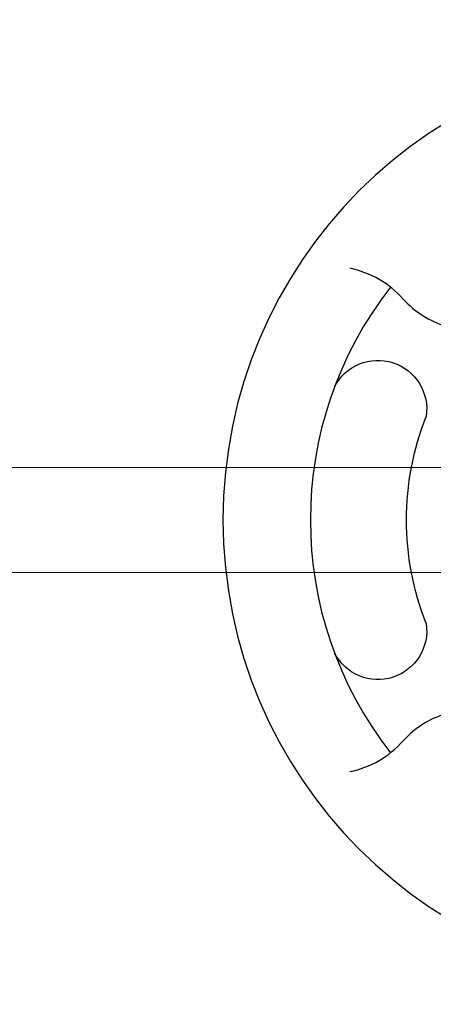
# Model space of a CAD drawing. Units: millimetres. Extents: x 33039 to 53543, y -6390 to 8965.
# Drawn here: x 44463 to 44653, y 633 to 1083 of the extents above; entities that cross this region are included whole.
import ezdxf

# ---------------------------------------------------------------- set-up
doc = ezdxf.new("R2010")
doc.units = ezdxf.units.MM
doc.header["$LTSCALE"] = 30
doc.layers.add('InterSystem-dimension', color=7, linetype='Continuous', lineweight=5)
doc.layers.add('InterSystem-drawing', color=7, linetype='Continuous', lineweight=9)
doc.styles.add('arial', font='arial.ttf')
doc.dimstyles.new('IS_1-50(mm)', dxfattribs={"dimtxt": 100, "dimasz": 100, "dimexe": 10, "dimexo": 50, "dimgap": 10, "dimtad": 1, "dimdec": 0, "dimrnd": 10, "dimzin": 0, "dimtxsty": 'arial', "dimcen": 100, "dimclrd": 256, "dimclre": 256, "dimclrt": 256, "dimadec": 1, "dimazin": 0, "dimtfac": 1, "dimtdec": 0, "dimtmove": 0, "dimatfit": 3, "dimfxl": 0, "dimtolj": 1, "dimtzin": 0, "dimlwd": -1, "dimlwe": -1, "dimarcsym": 0})

# ---------------------------------------------------------------- blocks, each defined once
blk = doc.blocks.new('*D1')
at = {"layer": 'Defpoints', "color": 0, "transparency": 16777216}
for p in [(51681.48, 7187.57), (35477.7, 1436.53), (51681.48, 854.53)]:
    blk.add_point(p, dxfattribs=at)
at = {"layer": 'InterSystem-dimension', "transparency": 16777216}
for p, q in [((35477.7, 1486.53), (35477.7, 7197.57)), ((51681.48, 904.53), (51681.48, 7197.57)), ((35577.7, 7187.57), (51581.48, 7187.57))]:
    blk.add_line(p, q, dxfattribs=at)
for points in [[(35577.7, 7204.23), (35577.7, 7170.9), (35477.7, 7187.57)], [(51581.48, 7204.23), (51581.48, 7170.9), (51681.48, 7187.57)]]:
    blk.add_solid(points, dxfattribs=at)
at = {"layer": 'InterSystem-dimension', "transparency": 16777216, "insert": (43579.59, 7248.62), "char_height": 100, "attachment_point": 5, "style": 'arial'}
blk.add_mtext('\\A1;16200', dxfattribs=at)
blk = doc.blocks.new('*D2')
at = {"layer": 'Defpoints', "color": 0, "transparency": 16777216}
for p in [(37862.51, 6004.82), (34415.18, -3595.2), (45003.36, -3595.2)]:
    blk.add_point(p, dxfattribs=at)
at = {"layer": 'InterSystem-dimension', "transparency": 16777216}
for p, q in [((37812.51, 6004.82), (34405.18, 6004.82)), ((34415.18, 5904.82), (34415.18, -3495.2)), ((44953.36, -3595.2), (34405.18, -3595.2))]:
    blk.add_line(p, q, dxfattribs=at)
for points in [[(34398.51, 5904.82), (34431.84, 5904.82), (34415.18, 6004.82)], [(34398.51, -3495.2), (34431.84, -3495.2), (34415.18, -3595.2)]]:
    blk.add_solid(points, dxfattribs=at)
at = {"layer": 'InterSystem-dimension', "transparency": 16777216, "insert": (34354.12, 1204.81), "char_height": 100, "attachment_point": 5, "rotation": 90, "style": 'arial'}
blk.add_mtext('\\A1;9600', dxfattribs=at)

msp = doc.modelspace()

# ---------------------------------------------------------------- linework, layer by layer
at = {"layer": 'InterSystem-drawing'}
for p, q in [((42301.25, 878.55), (45443.44, 878.55)), ((44429.35, 878.5), (45387.11, 878.5)), ((45443.44, 830.55), (42301.25, 830.55)), ((45387.11, 830.5), (44429.35, 830.5))]:
    msp.add_line(p, q, dxfattribs=at)
at = {"layer": 'InterSystem-drawing', "lineweight": -3, "extrusion": (1.22465e-16, -7.9299e-32, -1)}
msp.add_circle((-44769.35, 854.53), 213, dxfattribs=at)
at = {"layer": 'InterSystem-drawing', "lineweight": -3}
for centre, radius, start, end in [((44605.59, 926.03), 44.48, 41.5171, 78.5563), ((44769.35, 854.53), 173, 141.9985, 218.0015), ((44670.33, 983.73), 42.24, 221.9119, 253.5851), ((44670.33, 725.33), 42.24, 106.4149, 138.0881), ((44605.59, 783.03), 44.48, 281.4437, 318.4829)]:
    msp.add_arc(centre, radius, start, end, dxfattribs=at)
at = {"layer": 'InterSystem-drawing', "lineweight": -3, "extrusion": (1.22465e-16, -7.9299e-32, -1)}
for centre, radius, start, end in [((-44627.27, 905.22), 22.32, 27.3392, 188.7088), ((-44769.35, 854.53), 129, 338.484, 21.516), ((-44627.27, 803.84), 22.32, 171.2912, 332.6608)]:
    msp.add_arc(centre, radius, start, end, dxfattribs=at)

# ---------------------------------------------------------------- dimensions: what is measured, and where the dimension line sits
at = {"layer": 'InterSystem-dimension'}
dim = msp.add_linear_dim(base=(51681.48, 7187.57), p1=(35477.7, 1436.53), p2=(51681.48, 854.53), dimstyle='IS_1-50(mm)', dxfattribs=at)
dim.commit()
dim.dimension.update_dxf_attribs({"geometry": '*D1', "text_midpoint": (43579.59, 7248.62)})
dim = msp.add_linear_dim(base=(34415.18, -3595.2), p1=(37862.51, 6004.82), p2=(45003.36, -3595.2), angle=90, dimstyle='IS_1-50(mm)', dxfattribs=at)
dim.commit()
dim.dimension.update_dxf_attribs({"geometry": '*D2', "text_midpoint": (34354.12, 1204.81)})

doc.saveas('drawing.dxf')
